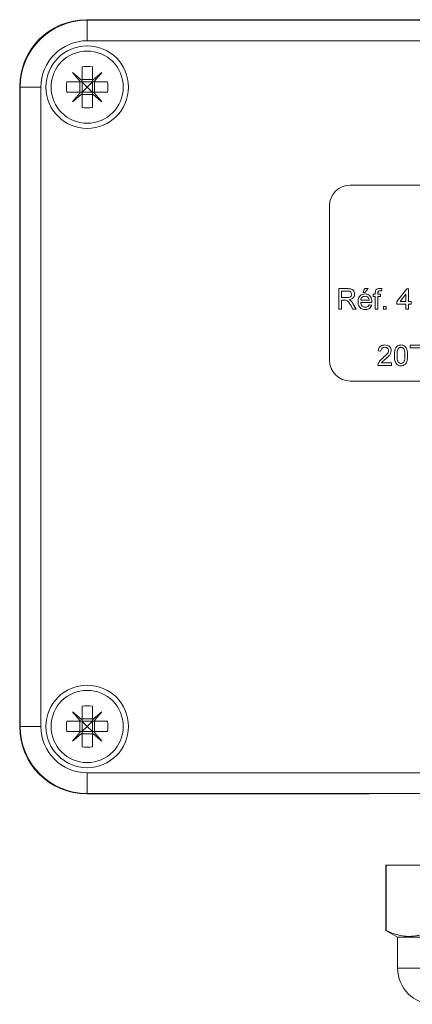
# Model space of a CAD drawing. Units: millimetres. Extents: x -408 to 875, y -675 to 869.
# Drawn here: x 102 to 140, y -89 to 7 of the extents above; entities that cross this region are included whole.
import ezdxf

# ---------------------------------------------------------------- set-up
doc = ezdxf.new("R2010")
doc.units = ezdxf.units.MM

msp = doc.modelspace()

# ---------------------------------------------------------------- linework, layer by layer
at = {"color": 7, "linetype": 'Continuous', "lineweight": 18}
for p, q in [((108.496, 6.608), (205.58, 6.608)), ((108.538, 6.567), (108.538, 4.567)), ((108.538, 6.567), (205.538, 6.567)), ((205.538, 4.567), (108.538, 4.567)), ((108.038, 2.048), (108.038, 0.714)), ((109.038, 2.048), (109.038, 0.714)), ((101.996, -61.975), (101.996, 0.109)), ((104.038, 0.067), (102.038, 0.067)), ((102.038, -61.933), (102.038, 0.067)), ((104.038, 0.067), (104.038, -61.933)), ((106.557, 0.567), (107.891, 0.567)), ((107.812, -0.433), (107.812, 0.567)), ((108.038, 0.567), (107.891, 0.567)), ((108.038, 0.793), (109.038, 0.793)), ((108.038, 0.567), (108.038, 0.714)), ((109.038, 0.567), (108.038, 0.567)), ((108.038, 0.567), (108.038, -0.433)), ((109.038, 0.567), (109.038, 0.714)), ((109.185, 0.567), (109.038, 0.567)), ((109.038, 0.567), (109.038, -0.433)), ((109.185, 0.567), (110.519, 0.567)), ((109.264, -0.433), (109.264, 0.567)), ((106.557, -0.433), (107.891, -0.433)), ((108.038, -0.433), (107.891, -0.433)), ((108.038, -0.58), (108.038, -0.433)), ((109.038, -0.433), (108.038, -0.433)), ((108.038, -0.58), (108.038, -1.914)), ((108.038, -0.659), (109.038, -0.659)), ((109.038, -0.58), (109.038, -0.433)), ((109.185, -0.433), (109.038, -0.433)), ((109.038, -0.58), (109.038, -1.914)), ((109.185, -0.433), (110.519, -0.433)), ((180.038, -9.433), (134.038, -9.433)), ((132.038, -11.433), (132.038, -26.433)), ((132.925, -21.475), (132.925, -19.475)), ((132.925, -19.475), (133.793, -19.475)), ((133.803, -19.705), (133.207, -19.705)), ((133.207, -19.705), (133.207, -20.346)), ((135.284, -19.859), (135.438, -19.475)), ((135.463, -19.859), (135.284, -19.859)), ((135.438, -19.475), (135.771, -19.475)), ((135.771, -19.475), (135.463, -19.859)), ((136.268, -20.244), (136.268, -20.013)), ((136.268, -20.013), (136.473, -20.013)), ((136.473, -20.013), (136.473, -19.864)), ((136.73, -19.889), (136.73, -20.013)), ((136.73, -20.013), (136.986, -20.013)), ((136.986, -20.013), (136.986, -20.244)), ((137.113, -19.474), (137.076, -19.693)), ((138.566, -20.731), (139.515, -19.5)), ((139.438, -20.011), (138.883, -20.731)), ((139.438, -20.731), (139.438, -20.011)), ((139.515, -19.5), (139.694, -19.5)), ((139.694, -19.5), (139.694, -20.731)), ((133.207, -20.346), (133.743, -20.346)), ((133.496, -20.577), (133.207, -20.577)), ((133.207, -20.577), (133.207, -21.475)), ((134.299, -20.923), (134.627, -21.475)), ((135.053, -20.577), (135.874, -20.577)), ((136.129, -20.808), (135.053, -20.808)), ((136.473, -20.244), (136.268, -20.244)), ((136.473, -21.475), (136.473, -20.244)), ((136.73, -20.244), (136.73, -21.475)), ((136.986, -20.244), (136.73, -20.244)), ((138.566, -20.987), (138.566, -20.731)), ((139.438, -20.987), (138.566, -20.987)), ((138.883, -20.731), (139.438, -20.731)), ((139.438, -21.475), (139.438, -20.987)), ((139.694, -20.731), (139.951, -20.731)), ((139.951, -20.987), (139.694, -20.987)), ((139.694, -20.987), (139.694, -21.475)), ((139.951, -20.731), (139.951, -20.987)), ((133.207, -21.475), (132.925, -21.475)), ((134.304, -21.475), (134.055, -21.052)), ((134.627, -21.475), (134.304, -21.475)), ((135.871, -21.039), (136.122, -21.064)), ((136.73, -21.475), (136.473, -21.475)), ((137.258, -21.475), (137.258, -21.218)), ((137.258, -21.218), (137.515, -21.218)), ((137.515, -21.475), (137.258, -21.475)), ((137.515, -21.218), (137.515, -21.475)), ((139.694, -21.475), (139.438, -21.475)), ((137.012, -25.523), (136.756, -25.497)), ((139.858, -25.215), (139.858, -24.959)), ((139.858, -24.959), (141.14, -24.959)), ((140.884, -25.215), (139.858, -25.215)), ((137.059, -26.677), (138.038, -26.677)), ((138.038, -26.677), (138.038, -26.933)), ((138.038, -26.933), (136.73, -26.933)), ((134.038, -28.433), (180.038, -28.433)), ((108.038, -59.952), (108.038, -61.286)), ((109.038, -59.952), (109.038, -61.286)), ((104.038, -61.933), (102.038, -61.933)), ((106.557, -61.433), (107.891, -61.433)), ((107.812, -62.433), (107.812, -61.433)), ((108.038, -61.433), (107.891, -61.433)), ((108.038, -61.207), (109.038, -61.207)), ((108.038, -61.433), (108.038, -61.286)), ((108.038, -61.433), (108.038, -62.433)), ((109.038, -61.433), (108.038, -61.433)), ((109.038, -61.433), (109.038, -61.286)), ((109.185, -61.433), (109.038, -61.433)), ((109.038, -61.433), (109.038, -62.433)), ((109.185, -61.433), (110.519, -61.433)), ((109.264, -62.433), (109.264, -61.433)), ((106.557, -62.433), (107.891, -62.433)), ((108.038, -62.433), (107.891, -62.433)), ((108.038, -62.58), (108.038, -62.433)), ((109.038, -62.433), (108.038, -62.433)), ((108.038, -62.58), (108.038, -63.914)), ((108.038, -62.659), (109.038, -62.659)), ((109.038, -62.58), (109.038, -62.433)), ((109.185, -62.433), (109.038, -62.433)), ((109.038, -62.58), (109.038, -63.914)), ((109.185, -62.433), (110.519, -62.433)), ((108.538, -66.433), (205.538, -66.433)), ((108.538, -66.433), (108.538, -68.433)), ((108.496, -68.475), (135.884, -68.475)), ((205.538, -68.433), (108.538, -68.433)), ((135.884, -68.475), (135.884, -68.433)), ((135.884, -68.475), (136.386, -68.433)), ((137.488, -75.378), (137.488, -81.714)), ((137.488, -75.378), (137.524, -75.378)), ((137.524, -75.378), (137.524, -81.714)), ((137.524, -75.378), (141.997, -75.378)), ((137.488, -81.714), (138.638, -82.378)), ((137.524, -81.714), (137.488, -81.714)), ((138.638, -82.378), (138.638, -85.378)), ((157.338, -82.378), (138.638, -82.378)), ((157.338, -85.378), (138.638, -85.378))]:
    msp.add_line(p, q, dxfattribs=at)
at = {"color": 7, "linetype": 'Continuous', "lineweight": 18, "flags": 128}
for points in [[(108.038, 0.714), (107.92, 0.813), (107.803, 0.911), (107.687, 1.008), (107.572, 1.105), (107.458, 1.201), (107.345, 1.295), (107.233, 1.389), (107.123, 1.481)], [(107.123, 1.481), (107.216, 1.371), (107.309, 1.26), (107.404, 1.147), (107.499, 1.033), (107.596, 0.918), (107.694, 0.802), (107.792, 0.685), (107.891, 0.567)], [(109.952, 1.481), (109.842, 1.389), (109.731, 1.295), (109.618, 1.201), (109.504, 1.105), (109.389, 1.008), (109.273, 0.911), (109.156, 0.813), (109.038, 0.714)], [(109.185, 0.567), (109.284, 0.685), (109.382, 0.802), (109.479, 0.918), (109.576, 1.033), (109.672, 1.147), (109.766, 1.26), (109.86, 1.371), (109.952, 1.481)], [(108.038, 0.567), (108.196, 0.409), (108.364, 0.24), (108.538, 0.067)], [(108.538, 0.067), (108.364, -0.107), (108.196, -0.275), (108.038, -0.433)], [(108.538, 0.067), (108.711, 0.24), (108.88, 0.409), (109.038, 0.567)], [(109.038, -0.433), (108.88, -0.275), (108.711, -0.107), (108.538, 0.067)], [(107.891, -0.433), (107.792, -0.551), (107.694, -0.668), (107.596, -0.784), (107.499, -0.899), (107.404, -1.013), (107.309, -1.126), (107.216, -1.238), (107.123, -1.347)], [(107.123, -1.347), (107.233, -1.255), (107.345, -1.162), (107.458, -1.067), (107.572, -0.971), (107.687, -0.875), (107.803, -0.777), (107.92, -0.679), (108.038, -0.58)], [(109.038, -0.58), (109.156, -0.679), (109.273, -0.777), (109.389, -0.875), (109.504, -0.971), (109.618, -1.067), (109.731, -1.162), (109.842, -1.255), (109.952, -1.347)], [(109.952, -1.347), (109.86, -1.238), (109.766, -1.126), (109.672, -1.013), (109.576, -0.899), (109.479, -0.784), (109.382, -0.668), (109.284, -0.551), (109.185, -0.433)], [(108.038, -61.286), (107.92, -61.187), (107.803, -61.089), (107.687, -60.992), (107.572, -60.895), (107.458, -60.799), (107.345, -60.705), (107.233, -60.611), (107.123, -60.519)], [(107.123, -60.519), (107.216, -60.629), (107.309, -60.74), (107.404, -60.853), (107.499, -60.967), (107.596, -61.082), (107.694, -61.198), (107.792, -61.315), (107.891, -61.433)], [(109.952, -60.519), (109.842, -60.611), (109.731, -60.705), (109.618, -60.799), (109.504, -60.895), (109.389, -60.992), (109.273, -61.089), (109.156, -61.187), (109.038, -61.286)], [(109.185, -61.433), (109.284, -61.315), (109.382, -61.198), (109.479, -61.082), (109.576, -60.967), (109.672, -60.853), (109.766, -60.74), (109.86, -60.629), (109.952, -60.519)], [(108.038, -61.433), (108.196, -61.591), (108.364, -61.76), (108.538, -61.933)], [(108.538, -61.933), (108.364, -62.107), (108.196, -62.275), (108.038, -62.433)], [(108.538, -61.933), (108.711, -61.76), (108.88, -61.591), (109.038, -61.433)], [(109.038, -62.433), (108.88, -62.275), (108.711, -62.107), (108.538, -61.933)], [(107.891, -62.433), (107.792, -62.551), (107.694, -62.668), (107.596, -62.784), (107.499, -62.899), (107.404, -63.013), (107.309, -63.126), (107.216, -63.238), (107.123, -63.347)], [(107.123, -63.347), (107.233, -63.255), (107.345, -63.162), (107.458, -63.067), (107.572, -62.971), (107.687, -62.875), (107.803, -62.777), (107.92, -62.679), (108.038, -62.58)], [(109.038, -62.58), (109.156, -62.679), (109.273, -62.777), (109.389, -62.875), (109.504, -62.971), (109.618, -63.067), (109.731, -63.162), (109.842, -63.255), (109.952, -63.347)], [(109.952, -63.347), (109.86, -63.238), (109.766, -63.126), (109.672, -63.013), (109.576, -62.899), (109.479, -62.784), (109.382, -62.668), (109.284, -62.551), (109.185, -62.433)]]:
    msp.add_lwpolyline(points, dxfattribs=at)
at = {"color": 7, "linetype": 'Continuous', "lineweight": 18}
for centre, radius in [((108.538, 0.067), 4), ((108.538, 0.067), 3.5), ((108.538, -61.933), 4), ((108.538, -61.933), 3.5)]:
    msp.add_circle(centre, radius, dxfattribs=at)
for centre, radius, start, end in [((108.538, 0.067), 6.5, 90, 180), ((108.538, 0.067), 4.5, 90, 180), ((108.538, -4.559), 6.625, 85.67194, 94.32806), ((113.165, 0.067), 6.627, 175.67294, 184.32706), ((103.911, 0.067), 6.627, 355.67294, 4.32706), ((108.538, 4.695), 6.629, 265.67403, 274.32597), ((134.038, -11.433), 2, 90, 180), ((134.038, -26.433), 2, 180, 270), ((108.538, -66.562), 6.629, 85.67403, 94.32597), ((108.538, -61.933), 6.5, 180, 270), ((108.538, -61.933), 4.5, 180, 270), ((113.165, -61.933), 6.627, 175.67299, 184.32701), ((103.911, -61.933), 6.627, 355.67299, 4.32701), ((108.538, -57.305), 6.629, 265.67403, 274.32597), ((142.138, -85.378), 3.5, 180, 270)]:
    msp.add_arc(centre, radius, start, end, dxfattribs=at)
for centre, major_axis in [((108.496, 0.108), (4.597, -4.597)), ((108.496, -61.975), (4.597, 4.597))]:
    msp.add_ellipse(centre, major_axis=major_axis, ratio=0.999924, start_param=2.356233, end_param=3.926953, dxfattribs=at)
for points, knots in [([(133.743, -20.346), (133.801, -20.345), (133.917, -20.343), (134.077, -20.287), (134.166, -20.157), (134.176, -20.066), (134.181, -20.02)], [0, 0, 0, 0, 0.281566, 0.56024, 0.7798657, 1, 1, 1, 1]), ([(133.793, -19.475), (133.854, -19.476), (133.977, -19.479), (134.16, -19.509), (134.33, -19.615), (134.442, -19.797), (134.456, -19.942), (134.463, -20.014)], [0, 0, 0, 0, 0.187443, 0.37456, 0.560464, 0.78004, 1, 1, 1, 1]), ([(134.181, -20.02), (134.175, -19.968), (134.163, -19.863), (134.055, -19.751), (133.926, -19.71), (133.844, -19.707), (133.803, -19.705)], [0, 0, 0, 0, 0.279396, 0.557975, 0.77864, 1, 1, 1, 1]), ([(134.463, -20.014), (134.455, -20.092), (134.439, -20.249), (134.295, -20.426), (134.114, -20.518), (133.993, -20.54), (133.933, -20.552)], [0, 0, 0, 0, 0.279526, 0.558515, 0.77901, 1, 1, 1, 1]), ([(134.797, -20.756), (134.8, -20.684), (134.806, -20.541), (134.872, -20.332), (135.008, -20.146), (135.217, -20.009), (135.387, -19.995), (135.472, -19.987)], [0, 0, 0, 0, 0.187213, 0.374128, 0.560744, 0.780149, 1, 1, 1, 1]), ([(135.472, -19.987), (135.543, -19.992), (135.684, -20.002), (135.875, -20.104), (136.029, -20.269), (136.118, -20.494), (136.126, -20.659), (136.13, -20.742)], [0, 0, 0, 0, 0.186783, 0.373261, 0.559835, 0.77961, 1, 1, 1, 1]), ([(136.473, -19.864), (136.474, -19.825), (136.474, -19.754), (136.493, -19.685), (136.501, -19.655)], [0, 0, 0, 0, 0.5603933, 1, 1, 1, 1]), ([(136.501, -19.655), (136.523, -19.618), (136.566, -19.542), (136.704, -19.459), (136.817, -19.453), (136.885, -19.449)], [0, 0, 0, 0, 0.279451, 0.559657, 1, 1, 1, 1]), ([(136.933, -19.68), (136.901, -19.681), (136.837, -19.682), (136.754, -19.732), (136.733, -19.815), (136.731, -19.864), (136.73, -19.889)], [0, 0, 0, 0, 0.281467, 0.557731, 0.778494, 1, 1, 1, 1]), ([(136.885, -19.449), (136.928, -19.451), (137.004, -19.454), (137.079, -19.468), (137.113, -19.474)], [0, 0, 0, 0, 0.559943, 1, 1, 1, 1]), ([(137.076, -19.693), (137.049, -19.689), (137.002, -19.681), (136.954, -19.68), (136.933, -19.68)], [0, 0, 0, 0, 0.559929, 1, 1, 1, 1]), ([(133.635, -20.586), (133.609, -20.583), (133.563, -20.577), (133.516, -20.577), (133.496, -20.577)], [0, 0, 0, 0, 0.559852, 1, 1, 1, 1]), ([(134.055, -21.052), (133.993, -20.95), (133.908, -20.808), (133.768, -20.639), (133.679, -20.604), (133.635, -20.586)], [0, 0, 0, 0, 0.560892, 0.780737, 1, 1, 1, 1]), ([(133.933, -20.552), (133.964, -20.567), (134.019, -20.594), (134.067, -20.633), (134.088, -20.65)], [0, 0, 0, 0, 0.560103, 1, 1, 1, 1]), ([(134.088, -20.65), (134.133, -20.697), (134.213, -20.78), (134.273, -20.879), (134.299, -20.923)], [0, 0, 0, 0, 0.559784, 1, 1, 1, 1]), ([(135.486, -21.5), (135.414, -21.496), (135.271, -21.488), (135.072, -21.397), (134.907, -21.235), (134.81, -21.009), (134.801, -20.841), (134.797, -20.756)], [0, 0, 0, 0, 0.186954, 0.37347, 0.559942, 0.779624, 1, 1, 1, 1]), ([(135.471, -20.218), (135.414, -20.223), (135.299, -20.233), (135.162, -20.321), (135.074, -20.443), (135.06, -20.533), (135.053, -20.577)], [0, 0, 0, 0, 0.280189, 0.559733, 0.779649, 1, 1, 1, 1]), ([(135.053, -20.808), (135.061, -20.874), (135.077, -21.006), (135.184, -21.165), (135.333, -21.256), (135.438, -21.265), (135.49, -21.27)], [0, 0, 0, 0, 0.280625, 0.55969, 0.779656, 1, 1, 1, 1]), ([(135.78, -20.341), (135.729, -20.301), (135.637, -20.228), (135.522, -20.221), (135.471, -20.218)], [0, 0, 0, 0, 0.558514, 1, 1, 1, 1]), ([(135.874, -20.577), (135.867, -20.528), (135.855, -20.441), (135.803, -20.372), (135.78, -20.341)], [0, 0, 0, 0, 0.560691, 1, 1, 1, 1]), ([(136.13, -20.742), (136.13, -20.755), (136.13, -20.776), (136.129, -20.798), (136.129, -20.808)], [0, 0, 0, 0, 0.560063, 1, 1, 1, 1]), ([(136.122, -21.064), (136.093, -21.137), (136.036, -21.284), (135.861, -21.425), (135.67, -21.492), (135.547, -21.497), (135.486, -21.5)], [0, 0, 0, 0, 0.279689, 0.558983, 0.779303, 1, 1, 1, 1]), ([(135.49, -21.27), (135.534, -21.267), (135.622, -21.262), (135.774, -21.199), (135.834, -21.099), (135.871, -21.039)], [0, 0, 0, 0, 0.2812785, 0.5619071, 1, 1, 1, 1]), ([(136.756, -25.497), (136.77, -25.409), (136.8, -25.232), (136.972, -25.035), (137.186, -24.945), (137.327, -24.937), (137.397, -24.933)], [0, 0, 0, 0, 0.280238, 0.558895, 0.779135, 1, 1, 1, 1]), ([(137.391, -25.164), (137.336, -25.168), (137.225, -25.176), (137.093, -25.266), (137.022, -25.393), (137.015, -25.48), (137.012, -25.523)], [0, 0, 0, 0, 0.280412, 0.559504, 0.779396, 1, 1, 1, 1]), ([(137.218, -26.185), (137.346, -26.076), (137.524, -25.924), (137.72, -25.686), (137.744, -25.554), (137.756, -25.488)], [0, 0, 0, 0, 0.561307, 0.781386, 1, 1, 1, 1]), ([(137.756, -25.488), (137.749, -25.437), (137.735, -25.334), (137.632, -25.227), (137.512, -25.171), (137.431, -25.166), (137.391, -25.164)], [0, 0, 0, 0, 0.279068, 0.55861, 0.779045, 1, 1, 1, 1]), ([(137.397, -24.933), (137.484, -24.939), (137.658, -24.951), (137.866, -25.09), (137.994, -25.28), (138.006, -25.417), (138.012, -25.485)], [0, 0, 0, 0, 0.280485, 0.559643, 0.779744, 1, 1, 1, 1]), ([(138.012, -25.485), (137.999, -25.581), (137.971, -25.772), (137.756, -26.049), (137.571, -26.208), (137.457, -26.306)], [0, 0, 0, 0, 0.278748, 0.558835, 1, 1, 1, 1]), ([(138.32, -25.947), (138.323, -25.834), (138.329, -25.608), (138.393, -25.328), (138.507, -25.13), (138.632, -25.012), (138.791, -24.943), (138.904, -24.937), (138.961, -24.933)], [0, 0, 0, 0, 0.250491, 0.500369, 0.625434, 0.750206, 0.874979, 1, 1, 1, 1]), ([(138.692, -25.301), (138.666, -25.357), (138.613, -25.469), (138.583, -25.69), (138.579, -25.849), (138.576, -25.946)], [0, 0, 0, 0, 0.279303, 0.559514, 1, 1, 1, 1]), ([(138.958, -25.164), (138.929, -25.166), (138.871, -25.17), (138.773, -25.211), (138.723, -25.267), (138.692, -25.301)], [0, 0, 0, 0, 0.280457, 0.560677, 1, 1, 1, 1]), ([(139.345, -25.946), (139.344, -25.865), (139.341, -25.702), (139.315, -25.499), (139.261, -25.344), (139.184, -25.247), (139.081, -25.176), (138.999, -25.168), (138.958, -25.164)], [0, 0, 0, 0, 0.250524, 0.5008, 0.625861, 0.750736, 0.875368, 1, 1, 1, 1]), ([(138.961, -24.933), (139.017, -24.937), (139.131, -24.944), (139.29, -25.012), (139.418, -25.128), (139.522, -25.331), (139.596, -25.607), (139.6, -25.833), (139.602, -25.947)], [0, 0, 0, 0, 0.125019, 0.249934, 0.374634, 0.499696, 0.749585, 1, 1, 1, 1]), ([(136.757, -26.755), (136.784, -26.691), (136.838, -26.563), (136.996, -26.369), (137.134, -26.255), (137.218, -26.185)], [0, 0, 0, 0, 0.279809, 0.559785, 1, 1, 1, 1]), ([(137.457, -26.306), (137.377, -26.369), (137.233, -26.48), (137.112, -26.617), (137.059, -26.677)], [0, 0, 0, 0, 0.560624, 1, 1, 1, 1]), ([(138.514, -26.766), (138.474, -26.697), (138.392, -26.559), (138.331, -26.277), (138.324, -26.072), (138.32, -25.947)], [0, 0, 0, 0, 0.2795531, 0.5596743, 1, 1, 1, 1]), ([(138.576, -25.946), (138.577, -26.027), (138.58, -26.19), (138.607, -26.391), (138.659, -26.547), (138.736, -26.642), (138.838, -26.716), (138.92, -26.724), (138.961, -26.728)], [0, 0, 0, 0, 0.250525, 0.5008119, 0.6259056, 0.7507549, 0.8754146, 1, 1, 1, 1]), ([(138.961, -26.728), (139.002, -26.724), (139.083, -26.715), (139.185, -26.643), (139.263, -26.547), (139.315, -26.391), (139.341, -26.19), (139.344, -26.027), (139.345, -25.946)], [0, 0, 0, 0, 0.1245431, 0.2491917, 0.3740572, 0.4991435, 0.7494551, 1, 1, 1, 1]), ([(139.602, -25.947), (139.599, -26.06), (139.593, -26.286), (139.528, -26.565), (139.415, -26.763), (139.29, -26.881), (139.131, -26.949), (139.017, -26.956), (138.961, -26.959)], [0, 0, 0, 0, 0.2504784, 0.5003595, 0.6253883, 0.7501726, 0.8749688, 1, 1, 1, 1]), ([(136.73, -26.933), (136.731, -26.899), (136.732, -26.839), (136.749, -26.781), (136.757, -26.755)], [0, 0, 0, 0, 0.559979, 1, 1, 1, 1]), ([(138.961, -26.959), (138.914, -26.956), (138.82, -26.952), (138.657, -26.901), (138.568, -26.817), (138.514, -26.766)], [0, 0, 0, 0, 0.28077, 0.56127, 1, 1, 1, 1]), ([(137.524, -81.714), (137.754, -81.819), (138.212, -82.028), (138.917, -82.225), (139.633, -82.31), (140.254, -82.276), (140.769, -82.176), (141.318, -82.021), (141.725, -81.837), (141.997, -81.714)], [0, 0, 0, 0, 0.156075, 0.312108, 0.471934, 0.631755, 0.723474, 0.815197, 1, 1, 1, 1])]:
    msp.add_open_spline(points, degree=3, knots=knots, dxfattribs=at)

doc.saveas('drawing.dxf')
